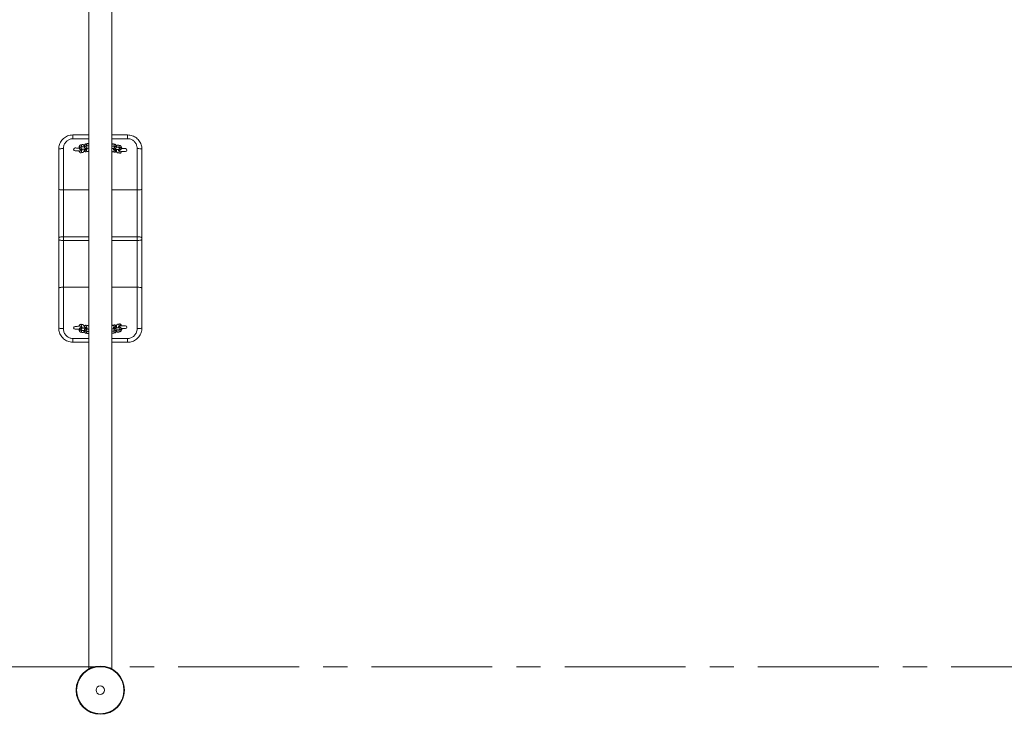
# Model space of a CAD drawing. Units: millimetres. Extents: x 5 to 415, y 5 to 292.
# Drawn here: x 208 to 311, y 146 to 219 of the extents above; entities that cross this region are included whole.
import ezdxf

# ---------------------------------------------------------------- set-up
doc = ezdxf.new("R2010")
doc.units = ezdxf.units.MM
doc.linetypes.add('CENTERX2', pattern=[20.32, 12.7, -2.54, 2.54, -2.54])
doc.layers.add('1', color=7, linetype='Continuous', lineweight=15)

msp = doc.modelspace()

# ---------------------------------------------------------------- linework, layer by layer
at = {"color": 7, "linetype": 'Continuous', "lineweight": 15}
for p, q in [((215.19515, 241.16873), (215.19515, 150.64056)), ((217.61015, 150.64257), (217.61015, 241.17102)), ((213.52765, 206.80565), (213.52765, 206.41414)), ((213.52765, 206.80565), (215.19515, 206.80565)), ((217.61015, 206.80565), (219.27765, 206.80565)), ((219.27765, 206.80565), (219.27765, 206.41414)), ((212.02765, 201.1225), (212.02765, 205.30565)), ((212.52765, 205.37299), (212.52765, 201.01771)), ((214.1787, 205.12295), (214.16562, 205.13195)), ((214.4882, 205.55272), (214.32566, 205.5213)), ((214.4688, 205.1859), (214.34274, 205.16154)), ((214.51233, 205.79171), (214.34979, 205.76029)), ((214.37121, 205.28566), (214.53375, 205.31708)), ((214.37128, 205.28568), (214.37121, 205.28566)), ((215.02015, 205.65554), (214.85761, 205.62412)), ((215.00074, 205.28872), (214.87469, 205.26435)), ((215.04427, 205.89452), (214.88174, 205.86311)), ((214.90315, 205.38848), (215.06569, 205.4199)), ((214.90322, 205.3885), (214.90315, 205.38848)), ((214.92024, 205.02872), (215.08278, 205.06014)), ((217.71726, 205.02914), (217.87902, 204.9939)), ((217.74281, 205.3884), (217.90456, 205.35317)), ((217.77539, 205.86239), (217.76108, 205.86322)), ((217.93714, 205.82716), (217.77539, 205.86239)), ((217.95564, 205.58767), (217.79388, 205.62291)), ((217.9301, 205.22841), (217.80475, 205.25571)), ((217.90456, 205.35317), (217.90429, 205.35324)), ((218.27219, 205.2731), (218.43394, 205.23787)), ((218.30477, 205.74709), (218.29046, 205.74792)), ((218.46652, 205.71185), (218.30477, 205.74709)), ((218.48502, 205.47237), (218.32326, 205.5076)), ((218.45948, 205.1131), (218.33413, 205.14041)), ((218.43394, 205.23787), (218.43368, 205.23794)), ((218.64124, 205.40193), (218.66154, 205.37908)), ((220.27765, 201.01771), (220.27765, 205.37299)), ((220.77765, 205.30565), (220.77765, 201.1225)), ((214.38829, 204.9259), (214.55083, 204.95732)), ((217.87902, 204.9939), (217.89365, 204.99306)), ((218.24664, 204.91383), (218.4084, 204.8786)), ((218.4084, 204.8786), (218.42303, 204.87775)), ((212.02765, 195.99349), (212.02765, 201.1225)), ((212.52765, 201.01771), (212.52765, 196.1033)), ((220.27765, 196.1033), (220.27765, 201.01771)), ((220.77765, 201.1225), (220.77765, 195.99349)), ((212.02765, 195.8178), (212.02765, 195.99349)), ((212.02765, 190.68874), (212.02765, 195.8178)), ((212.52765, 196.1033), (212.52765, 195.708)), ((212.52765, 195.708), (212.52765, 190.79354)), ((220.27765, 195.708), (220.27765, 196.1033)), ((220.27765, 190.79354), (220.27765, 195.708)), ((220.77765, 195.99349), (220.77765, 195.8178)), ((220.77765, 195.8178), (220.77765, 190.68874)), ((212.02765, 186.50565), (212.02765, 190.68874)), ((212.52765, 190.79354), (212.52765, 186.4383)), ((220.27765, 186.4383), (220.27765, 190.79354)), ((220.77765, 190.68874), (220.77765, 186.50565)), ((214.16562, 186.67934), (214.1783, 186.6881)), ((214.34275, 186.64975), (214.4687, 186.62541)), ((214.53375, 186.49421), (214.37121, 186.52563)), ((214.37121, 186.52563), (214.37147, 186.52556)), ((214.38829, 186.8854), (214.37365, 186.8859)), ((214.55083, 186.85398), (214.38829, 186.8854)), ((214.87469, 186.54694), (215.00064, 186.52259)), ((215.06569, 186.3914), (214.90315, 186.42281)), ((214.90315, 186.42281), (214.90343, 186.42274)), ((214.92024, 186.78258), (214.90559, 186.78308)), ((215.08278, 186.75116), (214.92024, 186.78258)), ((217.87902, 186.81739), (217.71727, 186.78216)), ((217.90456, 186.45813), (217.74281, 186.42289)), ((217.80465, 186.55556), (217.9301, 186.58289)), ((217.90449, 186.45811), (217.90456, 186.45813)), ((218.4084, 186.9327), (218.24665, 186.89746)), ((218.43394, 186.57343), (218.27219, 186.5382)), ((218.33403, 186.67087), (218.45948, 186.69819)), ((218.43387, 186.57341), (218.43394, 186.57343)), ((213.52765, 185.39715), (213.52765, 185.00565)), ((214.32566, 186.28999), (214.4882, 186.25858)), ((214.34979, 186.05101), (214.51233, 186.01959)), ((214.51233, 186.01959), (214.52665, 186.01909)), ((214.51273, 186.02184), (214.53651, 186.01766)), ((214.85761, 186.18717), (215.02015, 186.15576)), ((214.88174, 185.94819), (215.04428, 185.91677)), ((215.04428, 185.91677), (215.0586, 185.91628)), ((215.04468, 185.91903), (215.06846, 185.91484)), ((217.77539, 185.94891), (217.93714, 185.98414)), ((217.79389, 186.18839), (217.95564, 186.22362)), ((218.30477, 186.06421), (218.46652, 186.09944)), ((218.32327, 186.3037), (218.48502, 186.33893)), ((219.27765, 185.39715), (219.27765, 185.00565)), ((215.19515, 185.00565), (213.52765, 185.00565)), ((219.27765, 185.00565), (217.61015, 185.00565)), ((217.61015, 150.64028), (217.61015, 150.64257)), ((216.15265, 145.87798), (216.15265, 145.87768))]:
    msp.add_line(p, q, dxfattribs=at)
at = {"color": 8, "linetype": 'Continuous', "lineweight": 15}
for p, q in [((215.19515, 206.41414), (213.52765, 206.41414)), ((219.27765, 206.41414), (217.61015, 206.41414)), ((217.74139, 205.02664), (217.717, 205.0292)), ((217.90315, 204.99141), (217.87902, 204.9939)), ((218.27077, 204.91133), (218.24638, 204.91389)), ((218.43253, 204.8761), (218.4084, 204.8786)), ((215.19515, 201.01771), (212.52765, 201.01771)), ((220.27765, 201.01771), (217.61015, 201.01771)), ((215.19515, 196.1033), (212.52765, 196.1033)), ((215.19515, 195.708), (212.52765, 195.708)), ((220.27765, 196.1033), (217.61015, 196.1033)), ((220.27765, 195.708), (217.61015, 195.708)), ((215.19515, 190.79354), (212.52765, 190.79354)), ((220.27765, 190.79354), (217.61015, 190.79354)), ((214.36411, 186.88733), (214.38829, 186.8854)), ((214.52665, 186.85591), (214.55109, 186.85393)), ((214.89606, 186.78451), (214.92024, 186.78258)), ((215.05859, 186.75309), (215.08304, 186.75111)), ((213.52765, 185.39715), (215.19515, 185.39715)), ((217.61015, 185.39715), (219.27765, 185.39715))]:
    msp.add_line(p, q, dxfattribs=at)
at = {"color": 7, "linetype": 'Continuous', "lineweight": 15, "flags": 128}
for points in [[(212.52765, 205.37299), (212.4301, 205.3717), (212.33631, 205.36786), (212.24986, 205.36164), (212.1741, 205.35327), (212.11192, 205.34306), (212.06571, 205.33142), (212.03726, 205.31878), (212.02765, 205.30565)], [(213.75092, 205.13684), (213.75986, 205.13673), (213.78637, 205.13642), (213.82955, 205.13591), (213.88793, 205.13522), (213.95952, 205.13438), (214.04189, 205.13341), (214.13222, 205.13235), (214.20438, 205.1315)], [(214.22016, 205.43134), (214.13575, 205.43233), (214.04542, 205.43339), (213.96305, 205.43436), (213.89146, 205.4352), (213.83308, 205.43589), (213.7899, 205.4364), (213.76339, 205.43671), (213.75445, 205.43681)], [(214.70432, 205.12562), (214.72222, 205.1254), (214.75406, 205.12503)], [(218.05039, 205.08625), (218.07926, 205.08591), (218.09285, 205.08575)], [(219.05408, 205.37446), (219.04515, 205.37456), (219.01863, 205.37488), (218.97545, 205.37539), (218.91707, 205.37607), (218.84548, 205.37692), (218.76312, 205.37788), (218.67278, 205.37894), (218.58745, 205.37995)], [(218.58848, 205.07992), (218.66925, 205.07897), (218.75959, 205.0779), (218.84195, 205.07693), (218.91354, 205.07609), (218.97192, 205.07541), (219.01511, 205.0749), (219.04162, 205.07458), (219.05056, 205.07448)], [(220.77765, 205.30565), (220.76804, 205.31878), (220.73959, 205.33142), (220.69339, 205.34306), (220.6312, 205.35327), (220.55544, 205.36164), (220.46899, 205.36786), (220.3752, 205.3717), (220.27765, 205.37299)], [(212.52765, 201.01771), (212.4301, 201.01972), (212.33631, 201.02568), (212.24986, 201.03537), (212.1741, 201.0484), (212.11192, 201.06428), (212.06571, 201.0824), (212.03726, 201.10206), (212.02765, 201.1225)], [(220.77765, 201.1225), (220.76804, 201.10206), (220.73959, 201.0824), (220.69339, 201.06428), (220.6312, 201.0484), (220.55544, 201.03537), (220.46899, 201.02568), (220.3752, 201.01972), (220.27765, 201.01771)], [(212.52765, 196.1033), (212.4301, 196.10119), (212.33631, 196.09494), (212.24986, 196.08479), (212.1741, 196.07114), (212.11192, 196.0545), (212.06571, 196.03551), (212.03726, 196.01491), (212.02765, 195.99349)], [(212.52765, 195.708), (212.4301, 195.71011), (212.33631, 195.71635), (212.24986, 195.7265), (212.1741, 195.74016), (212.11192, 195.7568), (212.06571, 195.77578), (212.03726, 195.79638), (212.02765, 195.8178)], [(220.77765, 195.99349), (220.76804, 196.01491), (220.73959, 196.03551), (220.69339, 196.0545), (220.6312, 196.07114), (220.55544, 196.08479), (220.46899, 196.09494), (220.3752, 196.10119), (220.27765, 196.1033)], [(220.77765, 195.8178), (220.76804, 195.79638), (220.73959, 195.77578), (220.69339, 195.7568), (220.6312, 195.74016), (220.55544, 195.7265), (220.46899, 195.71635), (220.3752, 195.71011), (220.27765, 195.708)], [(212.52765, 190.79354), (212.4301, 190.79152), (212.33631, 190.78556), (212.24986, 190.77587), (212.1741, 190.76284), (212.11192, 190.74696), (212.06571, 190.72884), (212.03726, 190.70918), (212.02765, 190.68874)], [(220.77765, 190.68874), (220.76804, 190.70918), (220.73959, 190.72884), (220.69339, 190.74696), (220.6312, 190.76284), (220.55544, 190.77587), (220.46899, 190.78556), (220.3752, 190.79152), (220.27765, 190.79354)], [(212.52765, 186.4383), (212.4301, 186.4396), (212.33631, 186.44343), (212.24986, 186.44965), (212.1741, 186.45803), (212.11192, 186.46823), (212.06571, 186.47988), (212.03726, 186.49251), (212.02765, 186.50565)], [(214.20438, 186.6798), (214.13222, 186.67895), (214.04189, 186.67789), (213.95952, 186.67691), (213.88793, 186.67607), (213.82955, 186.67538), (213.78637, 186.67488), (213.75986, 186.67457), (213.75092, 186.67446)], [(213.75445, 186.37448), (213.76339, 186.37459), (213.7899, 186.3749), (213.83308, 186.37541), (213.89146, 186.37609), (213.96305, 186.37694), (214.04542, 186.3779), (214.13575, 186.37897), (214.22109, 186.37997)], [(214.75109, 186.68623), (214.72222, 186.68589), (214.70862, 186.68573)], [(218.09715, 186.7256), (218.07926, 186.72539), (218.04741, 186.72501)], [(219.05056, 186.73681), (219.04162, 186.73671), (219.01511, 186.7364), (218.97192, 186.73589), (218.91354, 186.7352), (218.84195, 186.73436), (218.75959, 186.73339), (218.66925, 186.73233), (218.58798, 186.73137)], [(218.58837, 186.43135), (218.67278, 186.43235), (218.76312, 186.43341), (218.84548, 186.43438), (218.91707, 186.43522), (218.97545, 186.43591), (219.01863, 186.43642), (219.04515, 186.43673), (219.05408, 186.43684)], [(218.66154, 186.43222), (218.65288, 186.42141), (218.63993, 186.40815)], [(220.77765, 186.50565), (220.76804, 186.49251), (220.73959, 186.47988), (220.69339, 186.46823), (220.6312, 186.45803), (220.55544, 186.44965), (220.46899, 186.44343), (220.3752, 186.4396), (220.27765, 186.4383)]]:
    msp.add_lwpolyline(points, dxfattribs=at)
at = {"color": 7, "linetype": 'Continuous', "lineweight": 15}
for radius in [2.54, 2.48651, 0.44025]:
    msp.add_circle((216.40265, 148.40565), radius, dxfattribs=at)
for centre, radius, start, end in [((213.75269, 205.28682), 0.15, 89.3259165, 269.3259165), ((218.52765, 205.28065), 0.18617, 31.81433, 53.4759935), ((219.05232, 205.22447), 0.15, 269.3259165, 89.3259165), ((213.75269, 186.52447), 0.15, 90.6740835, 270.6740835), ((218.52765, 186.53065), 0.18618, 306.3204874, 328.18567), ((219.05232, 186.58682), 0.15, 270.6740835, 90.6740835)]:
    msp.add_arc(centre, radius, start, end, dxfattribs=at)
at = {"color": 8, "linetype": 'Continuous', "lineweight": 15}
for centre, radius, start, end in [((214.35221, 205.40263), 0.1185, 177.8478974, 279.2225177), ((214.34926, 205.40827), 0.11547, 101.7955069, 180.593264), ((214.36941, 205.04447), 0.12006, 102.832913, 279.0465248), ((214.37782, 205.64289), 0.1207, 103.4267114, 256.0332506), ((214.51478, 205.43406), 0.11852, 177.8536236, 278.869453), ((214.51181, 205.43969), 0.11547, 101.8119836, 180.5929336), ((214.53308, 205.07667), 0.12067, 122.9617144, 278.5320053), ((214.88416, 205.50545), 0.1185, 177.8478993, 279.2225157), ((214.88121, 205.51109), 0.11547, 101.7954311, 180.5932831), ((214.90136, 205.14729), 0.12006, 102.832917, 279.0465209), ((214.90976, 205.74571), 0.1207, 103.4267114, 256.0332506), ((215.04673, 205.53687), 0.11852, 177.8535553, 278.8695213), ((215.04376, 205.5425), 0.11548, 101.8139734, 180.5909438), ((215.06502, 205.17949), 0.12067, 122.9617115, 278.5319659), ((217.73682, 205.14798), 0.12143, 272.1599222, 50.4424411), ((217.89966, 205.11184), 0.12048, 271.66079, 75.3656466), ((217.9263, 205.46966), 0.1185, 259.4298081, 0.8006878), ((217.90636, 205.71045), 0.1207, 282.6197111, 75.2240055), ((217.92938, 205.47523), 0.11547, 358.0580917, 76.8547771), ((218.2662, 205.03268), 0.12143, 272.1599905, 50.4423728), ((218.42904, 204.99653), 0.12048, 271.6607991, 75.365593), ((218.45568, 205.35435), 0.1185, 259.4297419, 0.8007916), ((218.43574, 205.59514), 0.1207, 282.6197385, 75.2239326), ((218.45876, 205.35992), 0.11547, 358.0580917, 76.8547771), ((214.35221, 186.40867), 0.11849, 80.7755334, 182.152733), ((214.34927, 186.40302), 0.11547, 179.4070089, 258.2042202), ((214.37044, 186.76701), 0.12048, 93.0098095, 256.7131316), ((214.53408, 186.73471), 0.12143, 93.5081531, 231.7907997), ((214.88417, 186.30584), 0.1185, 80.7792541, 182.1489737), ((214.90238, 186.6642), 0.12048, 93.0086538, 256.7141591), ((215.06603, 186.63189), 0.12143, 93.5081139, 231.7908838), ((217.73782, 186.66325), 0.12067, 304.3087356, 99.881195), ((217.76452, 186.3064), 0.11852, 359.2005508, 100.2207916), ((217.90068, 186.69929), 0.12007, 284.1819171, 100.3934348), ((217.9263, 186.34164), 0.1185, 359.1979403, 100.5701394), ((218.2672, 186.77855), 0.12067, 304.3089545, 99.8810179), ((218.2939, 186.4217), 0.11852, 359.2043737, 100.2169687), ((218.29701, 186.41614), 0.11547, 283.1591709, 1.9430157), ((218.43006, 186.8146), 0.12007, 284.1818601, 100.3934483), ((218.45568, 186.45694), 0.1185, 359.1985156, 100.5695266), ((218.45877, 186.45137), 0.11546, 283.1417912, 1.9440386), ((214.37782, 186.16841), 0.1207, 103.9684673, 256.5715638), ((214.88122, 186.3002), 0.11547, 179.4062409, 258.2034714), ((214.90977, 186.06559), 0.1207, 103.9684437, 256.5715874), ((217.76763, 186.30083), 0.11547, 283.1592894, 1.9428972), ((217.90636, 186.10085), 0.1207, 284.7766353, 77.3796481), ((217.92939, 186.33606), 0.11546, 283.1416966, 1.9440177), ((218.43574, 186.21615), 0.1207, 284.7759887, 77.3803402)]:
    msp.add_arc(centre, radius, start, end, dxfattribs=at)
at = {"color": 7, "linetype": 'Continuous', "lineweight": 15}
for points, knots in [([(212.02765, 205.30565), (212.03175, 205.38968), (212.04006, 205.5602), (212.10681, 205.80724), (212.21229, 206.04187), (212.35565, 206.25344), (212.53468, 206.43967), (212.74086, 206.59146), (212.97155, 206.70599), (213.23428, 206.78827), (213.4242, 206.79952), (213.52765, 206.80565)], [0, 0, 0, 0, 0.107110535, 0.217367345, 0.324410131, 0.434584695, 0.542023535, 0.652663185, 0.759150801, 0.868814323, 1, 1, 1, 1]), ([(213.52765, 206.41414), (213.45862, 206.4099), (213.33232, 206.40213), (213.15713, 206.34481), (213.00356, 206.26589), (212.86575, 206.15991), (212.74664, 206.03141), (212.65098, 205.88407), (212.58073, 205.72226), (212.5362, 205.55035), (212.5305, 205.43211), (212.52765, 205.37299)], [0, 0, 0, 0, 0.128050539, 0.234293441, 0.340563294, 0.449384229, 0.558236908, 0.668219155, 0.778220649, 0.889110337, 1, 1, 1, 1]), ([(219.27765, 206.80565), (219.35944, 206.80177), (219.52537, 206.7939), (219.76606, 206.73068), (219.995, 206.6309), (220.20266, 206.49516), (220.38716, 206.32538), (220.54091, 206.12742), (220.66141, 205.90325), (220.73377, 205.6859), (220.77146, 205.48426), (220.77558, 205.36546), (220.77765, 205.30565)], [0, 0, 0, 0, 0.1037910904, 0.2105513158, 0.3140676787, 0.4204839578, 0.5250233904, 0.6324937658, 0.7389760547, 0.848535811, 0.9237385367, 1, 1, 1, 1]), ([(220.27765, 205.37299), (220.27234, 205.45542), (220.26326, 205.59646), (220.20008, 205.7864), (220.12134, 205.9413), (220.01826, 206.07941), (219.89643, 206.19705), (219.75717, 206.29189), (219.60546, 206.36143), (219.44388, 206.4056), (219.33306, 206.41129), (219.27765, 206.41414)], [0, 0, 0, 0, 0.154404233, 0.264188881, 0.373959423, 0.48035216, 0.586720726, 0.690460252, 0.79417253, 0.897092667, 1, 1, 1, 1]), ([(214.12909, 205.13238), (214.14044, 205.1199), (214.1571, 205.10158), (214.18024, 205.09362), (214.18762, 205.09108)], [0, 0, 0, 0, 0.681201944, 1, 1, 1, 1]), ([(214.17044, 205.46075), (214.16063, 205.45642), (214.14549, 205.44975), (214.13549, 205.4369), (214.13198, 205.43237)], [0, 0, 0, 0, 0.647916558, 1, 1, 1, 1]), ([(214.34979, 205.76029), (214.3348, 205.7559), (214.306, 205.74746), (214.27147, 205.72132), (214.24333, 205.68929), (214.21859, 205.64689), (214.19668, 205.59134), (214.1795, 205.52218), (214.16961, 205.46704), (214.1672, 205.43631), (214.16686, 205.43196)], [0, 0, 0, 0, 0.113229574, 0.217676709, 0.329902763, 0.462320091, 0.629210347, 0.806487062, 0.972590623, 1, 1, 1, 1]), ([(214.17768, 205.13247), (214.18145, 205.11511), (214.19049, 205.07338), (214.21079, 205.02437), (214.23883, 204.98138), (214.27171, 204.9502), (214.31205, 204.9291), (214.35298, 204.92129), (214.37817, 204.92458), (214.38829, 204.9259)], [0, 0, 0, 0, 0.153977092, 0.36998014, 0.520998051, 0.655303848, 0.784871179, 0.913638992, 1, 1, 1, 1]), ([(214.32566, 205.5213), (214.31823, 205.51976), (214.30491, 205.51698), (214.27824, 205.50605), (214.25221, 205.48748), (214.22973, 205.45994), (214.21521, 205.42285), (214.21381, 205.38156), (214.22543, 205.34453), (214.24473, 205.31653), (214.26643, 205.29758), (214.28753, 205.28586), (214.30661, 205.27884), (214.3261, 205.27402), (214.35207, 205.2697), (214.39083, 205.26552), (214.43805, 205.26194), (214.4737, 205.2603), (214.48884, 205.2596)], [0, 0, 0, 0, 0.0645689901, 0.1157319661, 0.1628946073, 0.2177172481, 0.27878887, 0.3424983274, 0.4032036576, 0.453688322, 0.4982991361, 0.5392640609, 0.5785965018, 0.6298331088, 0.7085963708, 0.8184085249, 0.9228790439, 1, 1, 1, 1]), ([(214.49524, 205.30964), (214.49518, 205.30873), (214.49365, 205.28802), (214.48726, 205.25174), (214.47722, 205.20848), (214.46786, 205.18151), (214.46101, 205.1689), (214.46168, 205.16982), (214.46188, 205.17011)], [0, 0, 0, 0, 0.011994368, 0.273186483, 0.52648544, 0.735104963, 0.918814124, 1, 1, 1, 1]), ([(214.47425, 205.58388), (214.47413, 205.58403), (214.47287, 205.58568), (214.47734, 205.57791), (214.4816, 205.56662), (214.48426, 205.55447), (214.48478, 205.55206)], [0, 0, 0, 0, 0.038104019, 0.433141142, 0.88775294, 1, 1, 1, 1]), ([(214.76586, 205.5651), (214.74928, 205.56517), (214.70919, 205.56535), (214.64939, 205.56441), (214.58976, 205.56247), (214.5388, 205.55934), (214.50842, 205.55633), (214.49192, 205.55339), (214.4882, 205.55272)], [0, 0, 0, 0, 0.137598549, 0.332733098, 0.529192612, 0.729025259, 0.938812011, 1, 1, 1, 1]), ([(214.7129, 205.62692), (214.71219, 205.62998), (214.70589, 205.65699), (214.68963, 205.69298), (214.66182, 205.73628), (214.6289, 205.7674), (214.58857, 205.78851), (214.54764, 205.79632), (214.52244, 205.79303), (214.51233, 205.79171)], [0, 0, 0, 0, 0.031562683, 0.278830748, 0.451688984, 0.605427938, 0.75375194, 0.901143128, 1, 1, 1, 1]), ([(214.53375, 205.31708), (214.53505, 205.31731), (214.53805, 205.31783), (214.55653, 205.31987), (214.5877, 205.32198), (214.63356, 205.32389), (214.69068, 205.32511), (214.75513, 205.32542), (214.82242, 205.32473), (214.88867, 205.32309), (214.94865, 205.32059), (214.99208, 205.31807), (215.00944, 205.31644), (215.01436, 205.31597)], [0, 0, 0, 0, 0.054942716, 0.126345536, 0.215189872, 0.314871168, 0.419787247, 0.526931634, 0.634969279, 0.743226361, 0.851082388, 0.957818526, 1, 1, 1, 1]), ([(214.55083, 204.95732), (214.56581, 204.9617), (214.59462, 204.97014), (214.62915, 204.99629), (214.65729, 205.0283), (214.68199, 205.07079), (214.70361, 205.12456), (214.71432, 205.17058), (214.71966, 205.19351)], [0, 0, 0, 0, 0.1424217206, 0.2738081087, 0.4149719847, 0.5815335153, 0.7914569209, 1, 1, 1, 1]), ([(214.69634, 205.32497), (214.69642, 205.32345), (214.69785, 205.29664), (214.70571, 205.24807), (214.72109, 205.18095), (214.74266, 205.12708), (214.7708, 205.08421), (214.80365, 205.05301), (214.844, 205.03192), (214.88492, 205.0241), (214.91012, 205.0274), (214.92024, 205.02872)], [0, 0, 0, 0, 0.0092402923, 0.162270202, 0.3213533328, 0.4946371477, 0.6157620275, 0.7235032815, 0.8274364201, 0.9307240163, 1, 1, 1, 1]), ([(214.88174, 205.86311), (214.86675, 205.85872), (214.83794, 205.85028), (214.80341, 205.82414), (214.77529, 205.79211), (214.75049, 205.74974), (214.72882, 205.694), (214.71206, 205.63077), (214.7054, 205.58441), (214.70262, 205.56499)], [0, 0, 0, 0, 0.121199347, 0.232990218, 0.353123977, 0.494852834, 0.673498028, 0.863252535, 1, 1, 1, 1]), ([(214.85761, 205.62412), (214.85018, 205.62257), (214.83686, 205.6198), (214.81019, 205.60887), (214.78416, 205.5903), (214.76168, 205.56275), (214.74716, 205.52567), (214.74575, 205.48437), (214.75738, 205.44735), (214.77668, 205.41935), (214.79837, 205.40039), (214.81947, 205.38868), (214.83855, 205.38166), (214.85805, 205.37683), (214.88401, 205.37252), (214.92279, 205.36834), (214.96974, 205.36478), (215.0051, 205.36315), (215.01996, 205.36246)], [0, 0, 0, 0, 0.064670276, 0.115901809, 0.163136759, 0.218036865, 0.279198881, 0.342999546, 0.403794689, 0.454352749, 0.499028419, 0.540052899, 0.579442522, 0.630746087, 0.709631627, 0.819603428, 0.924225828, 1, 1, 1, 1]), ([(214.9456, 205.27806), (214.94437, 205.28301), (214.94144, 205.29474), (214.9395, 205.31129), (214.93838, 205.32087)], [0, 0, 0, 0, 0.421500535, 1, 1, 1, 1]), ([(215.02719, 205.41246), (215.02712, 205.41155), (215.02559, 205.39085), (215.01921, 205.35456), (215.00916, 205.3113), (214.99981, 205.28432), (214.99295, 205.27172), (214.99362, 205.27264), (214.99383, 205.27293)], [0, 0, 0, 0, 0.011998453, 0.273188542, 0.526485658, 0.735082468, 0.918814741, 1, 1, 1, 1]), ([(215.00619, 205.6867), (215.00608, 205.68685), (215.00482, 205.6885), (215.00929, 205.68072), (215.01354, 205.66944), (215.0162, 205.65728), (215.01673, 205.65488)], [0, 0, 0, 0, 0.0381038633, 0.4331411103, 0.8877530501, 1, 1, 1, 1]), ([(215.19515, 205.66726), (215.19096, 205.6672), (215.16452, 205.66685), (215.12207, 205.66523), (215.07064, 205.66218), (215.04037, 205.65914), (215.02387, 205.6562), (215.02015, 205.65554)], [0, 0, 0, 0, 0.052526855, 0.3314844594, 0.6152155041, 0.9130974641, 1, 1, 1, 1]), ([(215.19515, 205.83342), (215.19378, 205.83551), (215.18485, 205.84911), (215.1604, 205.87001), (215.12064, 205.89138), (215.07957, 205.89913), (215.05438, 205.89584), (215.04427, 205.89452)], [0, 0, 0, 0, 0.048359473, 0.315199297, 0.572607919, 0.828413836, 1, 1, 1, 1]), ([(215.06569, 205.4199), (215.067, 205.42013), (215.07, 205.42065), (215.08844, 205.42269), (215.11984, 205.42476), (215.15682, 205.42646), (215.18523, 205.42699), (215.19515, 205.42717)], [0, 0, 0, 0, 0.149144457, 0.342994706, 0.58414407, 0.854752166, 1, 1, 1, 1]), ([(215.08278, 205.06014), (215.09778, 205.06451), (215.12663, 205.07291), (215.16087, 205.09926), (215.18299, 205.12278), (215.1924, 205.13935), (215.19515, 205.1442)], [0, 0, 0, 0, 0.30085393, 0.578413633, 0.876609403, 1, 1, 1, 1]), ([(217.76108, 205.86322), (217.75062, 205.8644), (217.72461, 205.86734), (217.6847, 205.85531), (217.64807, 205.83262), (217.62377, 205.80894), (217.61358, 205.79241), (217.61015, 205.78686)], [0, 0, 0, 0, 0.166010076, 0.412820133, 0.643506496, 0.880177184, 1, 1, 1, 1]), ([(217.79388, 205.62291), (217.78737, 205.62416), (217.7686, 205.62779), (217.73429, 205.63163), (217.68179, 205.63568), (217.63948, 205.63815), (217.61322, 205.63903), (217.61015, 205.63914)], [0, 0, 0, 0, 0.147586727, 0.425098487, 0.687575469, 0.963418652, 1, 1, 1, 1]), ([(217.61015, 205.39887), (217.62305, 205.39831), (217.6555, 205.39691), (217.69535, 205.39405), (217.72579, 205.39109), (217.74033, 205.38892), (217.7422, 205.38853), (217.74281, 205.3884)], [0, 0, 0, 0, 0.186975788, 0.470489931, 0.713850585, 0.906346688, 1, 1, 1, 1]), ([(217.61015, 205.11121), (217.61318, 205.10572), (217.62304, 205.0878), (217.64757, 205.06295), (217.68131, 205.03952), (217.70653, 205.03224), (217.71726, 205.02914)], [0, 0, 0, 0, 0.144805974, 0.472369486, 0.775511829, 1, 1, 1, 1]), ([(217.79723, 205.62218), (217.79938, 205.62949), (217.8039, 205.64489), (217.80928, 205.65519), (217.80915, 205.65369), (217.79739, 205.64186), (217.77774, 205.62942), (217.76241, 205.62866), (217.75804, 205.62844)], [0, 0, 0, 0, 0.173257886, 0.365019132, 0.540663706, 0.717544475, 0.919358722, 1, 1, 1, 1]), ([(217.81159, 205.23908), (217.81177, 205.23885), (217.81301, 205.23732), (217.80806, 205.2452), (217.80101, 205.26459), (217.79209, 205.29857), (217.78496, 205.33817), (217.78249, 205.3679), (217.78148, 205.37998)], [0, 0, 0, 0, 0.028563893, 0.192997942, 0.382310572, 0.598183676, 0.83669886, 1, 1, 1, 1]), ([(217.78732, 205.32984), (217.80557, 205.33031), (217.8448, 205.33132), (217.89456, 205.33416), (217.93081, 205.3376), (217.95608, 205.34174), (217.97709, 205.34705), (218.00163, 205.35753), (218.02711, 205.37603), (218.04946, 205.40411), (218.06352, 205.44149), (218.06435, 205.48274), (218.05232, 205.51943), (218.03286, 205.54704), (218.01113, 205.56569), (217.99011, 205.57716), (217.9714, 205.58397), (217.96128, 205.58635), (217.95564, 205.58767)], [0, 0, 0, 0, 0.0948410027, 0.2038470124, 0.3173345756, 0.3859513369, 0.4395115491, 0.4866777201, 0.534910719, 0.5899821529, 0.6512988613, 0.71508512, 0.7753457953, 0.8255967043, 0.8700641761, 0.9109860902, 0.9504517465, 1, 1, 1, 1]), ([(217.79167, 205.28333), (217.79859, 205.28377), (217.8182, 205.28503), (217.86282, 205.28651), (217.92209, 205.28749), (217.98792, 205.28751), (218.05529, 205.28654), (218.12022, 205.28465), (218.17858, 205.28194), (218.22489, 205.27876), (218.25513, 205.27579), (218.26972, 205.27361), (218.27158, 205.27322), (218.27219, 205.2731)], [0, 0, 0, 0, 0.055599901, 0.157353756, 0.263228635, 0.370833929, 0.479099195, 0.587415998, 0.695143718, 0.80145176, 0.89270329, 0.964883162, 1, 1, 1, 1]), ([(217.86805, 205.28644), (217.86791, 205.28519), (217.86578, 205.26642), (217.86188, 205.24917), (217.85858, 205.23862), (217.85848, 205.23829)], [0, 0, 0, 0, 0.064691529, 0.970578899, 1, 1, 1, 1]), ([(217.89365, 204.99306), (217.904, 204.99189), (217.92992, 204.98897), (217.96964, 205.00102), (218.00655, 205.02356), (218.03586, 205.05376), (218.06034, 205.092), (218.0819, 205.14251), (218.09854, 205.20737), (218.10793, 205.25764), (218.10992, 205.28449), (218.10995, 205.28478)], [0, 0, 0, 0, 0.072875395, 0.182346369, 0.284648064, 0.389629903, 0.508228337, 0.655157222, 0.831909518, 0.998158358, 1, 1, 1, 1]), ([(218.10933, 205.52487), (218.10685, 205.545), (218.1013, 205.59023), (218.08613, 205.6541), (218.06518, 205.71252), (218.03888, 205.75873), (218.00713, 205.79353), (217.97304, 205.81674), (217.94786, 205.82405), (217.93714, 205.82716)], [0, 0, 0, 0, 0.141707951, 0.31837761, 0.50609808, 0.669894695, 0.796333794, 0.91334062, 1, 1, 1, 1]), ([(218.32326, 205.5076), (218.31675, 205.50886), (218.29799, 205.51248), (218.26357, 205.51631), (218.21152, 205.52044), (218.15039, 205.5236), (218.09326, 205.52571), (218.05752, 205.5263), (218.04555, 205.5265)], [0, 0, 0, 0, 0.107918864, 0.310842098, 0.502771218, 0.704474418, 0.901115528, 1, 1, 1, 1]), ([(218.08323, 205.15428), (218.08784, 205.13218), (218.09754, 205.0857), (218.11869, 205.02859), (218.14489, 204.98224), (218.17667, 204.94747), (218.21074, 204.92425), (218.23593, 204.91694), (218.24664, 204.91383)], [0, 0, 0, 0, 0.199836874, 0.420193495, 0.612477103, 0.760906349, 0.898269484, 1, 1, 1, 1]), ([(218.29046, 205.74792), (218.27999, 205.7491), (218.25398, 205.75204), (218.21415, 205.73998), (218.17724, 205.71742), (218.14787, 205.6873), (218.12368, 205.64866), (218.10804, 205.61565), (218.10177, 205.59142), (218.10055, 205.58671)], [0, 0, 0, 0, 0.106491137, 0.264836475, 0.412811357, 0.564663643, 0.736222194, 0.948748886, 1, 1, 1, 1]), ([(218.32661, 205.50687), (218.32876, 205.51418), (218.33328, 205.52958), (218.33866, 205.53989), (218.33853, 205.53839), (218.32677, 205.52655), (218.30712, 205.51411), (218.29179, 205.51336), (218.28742, 205.51314)], [0, 0, 0, 0, 0.173280641, 0.365041934, 0.540658415, 0.717546275, 0.919360572, 1, 1, 1, 1]), ([(218.31073, 205.21435), (218.33106, 205.21487), (218.3724, 205.21593), (218.42397, 205.21886), (218.46019, 205.2223), (218.48546, 205.22644), (218.50647, 205.23175), (218.53101, 205.24222), (218.55649, 205.26073), (218.57884, 205.28881), (218.59291, 205.32618), (218.59373, 205.36743), (218.5817, 205.40413), (218.56224, 205.43174), (218.54051, 205.45038), (218.51949, 205.46186), (218.50079, 205.46867), (218.49066, 205.47104), (218.48502, 205.47237)], [0, 0, 0, 0, 0.104389609, 0.212246603, 0.324537832, 0.392431314, 0.445419873, 0.492094297, 0.539818879, 0.59430998, 0.654978689, 0.718093985, 0.777719376, 0.827440753, 0.871439303, 0.911925363, 0.950981411, 1, 1, 1, 1]), ([(218.34097, 205.12378), (218.34115, 205.12355), (218.34239, 205.12202), (218.33744, 205.1299), (218.33039, 205.14928), (218.32147, 205.18327), (218.31434, 205.22287), (218.31187, 205.2526), (218.31086, 205.26468)], [0, 0, 0, 0, 0.0285634174, 0.1929947275, 0.3823042713, 0.5981550349, 0.8367015801, 1, 1, 1, 1]), ([(218.42303, 204.87775), (218.43338, 204.87659), (218.45929, 204.87367), (218.49902, 204.88572), (218.53593, 204.90826), (218.56526, 204.93844), (218.58966, 204.97679), (218.60979, 205.02265), (218.61921, 205.06147), (218.62382, 205.08046)], [0, 0, 0, 0, 0.091578525, 0.229125031, 0.35767922, 0.489583583, 0.638606754, 0.823228391, 1, 1, 1, 1]), ([(218.64158, 205.37931), (218.64124, 205.3852), (218.63942, 205.41661), (218.63096, 205.47061), (218.61569, 205.53895), (218.59452, 205.59718), (218.56827, 205.64343), (218.5365, 205.67823), (218.50242, 205.70144), (218.47724, 205.70874), (218.46652, 205.71185)], [0, 0, 0, 0, 0.037034438, 0.197760944, 0.362889464, 0.538344149, 0.691454601, 0.809638306, 0.919005583, 1, 1, 1, 1]), ([(218.71363, 205.37847), (218.71133, 205.3843), (218.70027, 205.41242), (218.6708, 205.4436), (218.64025, 205.45842), (218.63136, 205.46273)], [0, 0, 0, 0, 0.156513132, 0.754488539, 1, 1, 1, 1]), ([(213.52765, 185.00565), (213.42419, 185.01174), (213.23551, 185.02285), (212.97286, 185.1051), (212.74292, 185.21841), (212.53586, 185.371), (212.3571, 185.55584), (212.21316, 185.76848), (212.1075, 186.00169), (212.04054, 186.2499), (212.03195, 186.4204), (212.02765, 186.50565)], [0, 0, 0, 0, 0.131190694, 0.239263231, 0.347340404, 0.456376402, 0.56541757, 0.674024626, 0.782632722, 0.891316416, 1, 1, 1, 1]), ([(212.52765, 186.4383), (212.5305, 186.37918), (212.5362, 186.26094), (212.58074, 186.08904), (212.65098, 185.92723), (212.74664, 185.77988), (212.86575, 185.65139), (213.00356, 185.5454), (213.15713, 185.46648), (213.33232, 185.40916), (213.45862, 185.40139), (213.52765, 185.39715)], [0, 0, 0, 0, 0.110891179, 0.221779402, 0.331780501, 0.441762444, 0.550616475, 0.659438679, 0.765708442, 0.871950389, 1, 1, 1, 1]), ([(214.12909, 186.67891), (214.14045, 186.69138), (214.15719, 186.70978), (214.18044, 186.71776), (214.18793, 186.72033)], [0, 0, 0, 0, 0.6781229639, 1, 1, 1, 1]), ([(214.1703, 186.35063), (214.16054, 186.35494), (214.14545, 186.36159), (214.13549, 186.3744), (214.13198, 186.37892)], [0, 0, 0, 0, 0.646721808, 1, 1, 1, 1]), ([(214.16696, 186.37933), (214.16744, 186.37346), (214.16999, 186.3421), (214.17972, 186.28832), (214.1966, 186.22035), (214.21913, 186.16264), (214.24646, 186.11701), (214.27904, 186.08298), (214.31365, 186.06057), (214.339, 186.05386), (214.34979, 186.05101)], [0, 0, 0, 0, 0.037037371, 0.197754663, 0.362886183, 0.53834077, 0.691452927, 0.809635706, 0.919005656, 1, 1, 1, 1]), ([(214.37365, 186.8859), (214.36327, 186.88682), (214.3373, 186.88913), (214.29786, 186.87615), (214.2615, 186.85275), (214.23288, 186.82188), (214.20939, 186.78297), (214.19035, 186.73665), (214.18184, 186.69762), (214.17768, 186.67852)], [0, 0, 0, 0, 0.091578998, 0.229125675, 0.357680857, 0.489585719, 0.638614909, 0.823235334, 1, 1, 1, 1]), ([(214.48655, 186.55164), (214.46878, 186.55076), (214.43005, 186.54885), (214.38077, 186.54486), (214.3446, 186.54058), (214.31944, 186.53585), (214.29856, 186.53004), (214.27428, 186.51899), (214.24923, 186.4999), (214.22755, 186.47129), (214.21437, 186.4336), (214.21451, 186.39234), (214.22741, 186.35594), (214.2475, 186.32879), (214.26967, 186.31066), (214.29096, 186.29968), (214.30981, 186.29332), (214.31999, 186.29118), (214.32566, 186.28999)], [0, 0, 0, 0, 0.092720635, 0.201982913, 0.315737195, 0.384514934, 0.438194657, 0.48547758, 0.533818938, 0.589021812, 0.650484613, 0.714423444, 0.774820124, 0.825192685, 0.869765186, 0.910778496, 0.950343006, 1, 1, 1, 1]), ([(214.46147, 186.64187), (214.46128, 186.64209), (214.46001, 186.6436), (214.46514, 186.63584), (214.47264, 186.61663), (214.48237, 186.58285), (214.49043, 186.54343), (214.4936, 186.51378), (214.49488, 186.50172)], [0, 0, 0, 0, 0.028563463, 0.192995051, 0.382305363, 0.598165041, 0.836700803, 1, 1, 1, 1]), ([(215.01438, 186.49529), (215.00746, 186.49468), (214.98789, 186.49296), (214.94332, 186.49044), (214.88408, 186.48806), (214.81828, 186.48649), (214.7509, 186.48587), (214.68595, 186.48624), (214.62754, 186.48758), (214.58116, 186.48967), (214.55086, 186.49192), (214.53623, 186.49375), (214.53436, 186.4941), (214.53375, 186.49421)], [0, 0, 0, 0, 0.055600132, 0.157353806, 0.263228627, 0.370834127, 0.479098884, 0.587416236, 0.695143551, 0.801452018, 0.892703414, 0.964883114, 1, 1, 1, 1]), ([(214.71985, 186.61744), (214.71472, 186.63943), (214.70394, 186.68567), (214.68144, 186.74226), (214.65417, 186.78799), (214.62158, 186.822), (214.58697, 186.84441), (214.56162, 186.85112), (214.55083, 186.85398)], [0, 0, 0, 0, 0.1998422037, 0.420197904, 0.6124832621, 0.7609106469, 0.8982698793, 1, 1, 1, 1]), ([(214.90559, 186.78308), (214.89521, 186.78401), (214.86924, 186.78632), (214.82981, 186.77333), (214.79344, 186.74993), (214.76485, 186.71905), (214.74127, 186.68024), (214.72091, 186.62924), (214.7058, 186.564), (214.69759, 186.51354), (214.69623, 186.48665), (214.69622, 186.48635)], [0, 0, 0, 0, 0.072875787, 0.182347076, 0.284649317, 0.389631782, 0.508231038, 0.655158882, 0.831915441, 0.998155044, 1, 1, 1, 1]), ([(215.01981, 186.4489), (215.00158, 186.448), (214.96239, 186.44606), (214.9127, 186.44204), (214.87654, 186.43776), (214.85139, 186.43303), (214.83051, 186.42722), (214.80622, 186.41617), (214.78118, 186.39708), (214.75949, 186.36847), (214.74631, 186.33078), (214.74646, 186.28952), (214.75935, 186.25312), (214.77945, 186.22597), (214.80162, 186.20785), (214.8229, 186.19687), (214.84176, 186.1905), (214.85194, 186.18836), (214.85761, 186.18717)], [0, 0, 0, 0, 0.0948407792, 0.20384662, 0.3173337607, 0.3859501504, 0.4395102453, 0.4866767135, 0.5349071703, 0.589980483, 0.6513006226, 0.7150879756, 0.7753429049, 0.8255972422, 0.8700651316, 0.9109869422, 0.9504523182, 1, 1, 1, 1]), ([(214.93809, 186.49038), (214.9382, 186.49164), (214.93988, 186.51045), (214.94337, 186.52779), (214.94643, 186.53841), (214.94652, 186.53874)], [0, 0, 0, 0, 0.064728022, 0.97058907, 1, 1, 1, 1]), ([(214.99342, 186.53905), (214.99323, 186.53928), (214.99196, 186.54078), (214.99709, 186.53302), (215.00459, 186.51381), (215.01431, 186.48004), (215.02237, 186.44062), (215.02554, 186.41096), (215.02683, 186.39891)], [0, 0, 0, 0, 0.028563279, 0.192993807, 0.38230297, 0.598179926, 0.836689624, 1, 1, 1, 1]), ([(215.19515, 186.38413), (215.18343, 186.38436), (215.15216, 186.38498), (215.11329, 186.38687), (215.08277, 186.3891), (215.06818, 186.39094), (215.06631, 186.39128), (215.06569, 186.3914)], [0, 0, 0, 0, 0.173011748, 0.461395923, 0.70893509, 0.904737976, 1, 1, 1, 1]), ([(215.19515, 186.66622), (215.19097, 186.6735), (215.17973, 186.69308), (215.15331, 186.71904), (215.11895, 186.74162), (215.09357, 186.74831), (215.08278, 186.75116)], [0, 0, 0, 0, 0.184746443, 0.497012837, 0.785993689, 1, 1, 1, 1]), ([(217.71727, 186.78216), (217.70236, 186.77744), (217.6737, 186.76836), (217.64018, 186.74117), (217.61986, 186.71895), (217.61177, 186.70416), (217.61015, 186.70119)], [0, 0, 0, 0, 0.316216099, 0.607941791, 0.921365978, 1, 1, 1, 1]), ([(217.74281, 186.42289), (217.74151, 186.42263), (217.73852, 186.42204), (217.72013, 186.41957), (217.68881, 186.41675), (217.65083, 186.41413), (217.62124, 186.41289), (217.61015, 186.41243)], [0, 0, 0, 0, 0.146654477, 0.337267116, 0.574391317, 0.840481132, 1, 1, 1, 1]), ([(217.78112, 186.43124), (217.78117, 186.43215), (217.78221, 186.45288), (217.78774, 186.48931), (217.79677, 186.53279), (217.80548, 186.55999), (217.81204, 186.57274), (217.81139, 186.57181), (217.8112, 186.57152)], [0, 0, 0, 0, 0.011993856, 0.273186295, 0.526483443, 0.735083777, 0.918814324, 1, 1, 1, 1]), ([(217.95564, 186.22362), (217.96303, 186.22535), (217.97628, 186.22844), (218.00269, 186.23999), (218.02827, 186.25916), (218.0501, 186.28724), (218.06374, 186.32465), (218.06418, 186.36597), (218.05168, 186.40271), (218.03173, 186.43025), (218.00959, 186.44868), (217.98823, 186.45991), (217.96898, 186.46646), (217.94938, 186.47084), (217.92333, 186.47454), (217.88446, 186.4778), (217.83743, 186.48025), (217.80205, 186.48105), (217.78718, 186.48139)], [0, 0, 0, 0, 0.064670812, 0.115902571, 0.163136042, 0.218038826, 0.279197995, 0.343001817, 0.403791911, 0.454352812, 0.499025745, 0.540053553, 0.579441311, 0.630745587, 0.709631309, 0.81960321, 0.924225633, 1, 1, 1, 1]), ([(218.27219, 186.5382), (218.27089, 186.53794), (218.26791, 186.53734), (218.24947, 186.53488), (218.21836, 186.53204), (218.17257, 186.52904), (218.11548, 186.52648), (218.05106, 186.52466), (217.98377, 186.52375), (217.91751, 186.52384), (217.85748, 186.52493), (217.81401, 186.52642), (217.79661, 186.52765), (217.79168, 186.528)], [0, 0, 0, 0, 0.054942819, 0.126345447, 0.21518951, 0.314871415, 0.41978738, 0.526931577, 0.634969256, 0.7432265, 0.851082621, 0.957818512, 1, 1, 1, 1]), ([(217.85953, 186.56752), (217.86088, 186.5626), (217.86408, 186.55094), (217.86641, 186.53444), (217.86775, 186.5249)], [0, 0, 0, 0, 0.4215120073, 1, 1, 1, 1]), ([(218.10982, 186.52649), (218.10971, 186.52801), (218.10764, 186.55477), (218.09864, 186.60315), (218.08169, 186.66989), (218.05886, 186.72323), (218.02972, 186.76542), (217.99615, 186.79584), (217.95532, 186.81598), (217.91422, 186.82283), (217.8891, 186.81895), (217.87902, 186.81739)], [0, 0, 0, 0, 0.009237057, 0.162271296, 0.321352312, 0.494631834, 0.615761107, 0.723502262, 0.827437315, 0.930724535, 1, 1, 1, 1]), ([(218.24665, 186.89746), (218.23177, 186.89272), (218.20317, 186.88361), (218.16927, 186.85665), (218.14188, 186.824), (218.11819, 186.78093), (218.09784, 186.72667), (218.08821, 186.68042), (218.08342, 186.65737)], [0, 0, 0, 0, 0.142427688, 0.273810965, 0.414970643, 0.581534001, 0.791459385, 1, 1, 1, 1]), ([(218.31018, 186.54026), (218.31032, 186.54328), (218.31141, 186.56616), (218.31708, 186.60466), (218.32616, 186.64809), (218.33486, 186.67529), (218.34142, 186.68805), (218.34077, 186.68711), (218.34058, 186.68683)], [0, 0, 0, 0, 0.038553292, 0.29272526, 0.539214215, 0.742228178, 0.920996476, 1, 1, 1, 1]), ([(218.48502, 186.33893), (218.49241, 186.34065), (218.50566, 186.34374), (218.53207, 186.3553), (218.55765, 186.37447), (218.57948, 186.40254), (218.59312, 186.43995), (218.59356, 186.48127), (218.58106, 186.51801), (218.56111, 186.54555), (218.53897, 186.56398), (218.51761, 186.57521), (218.49836, 186.58177), (218.47876, 186.58614), (218.4527, 186.58985), (218.41388, 186.5931), (218.36499, 186.59563), (218.32746, 186.59647), (218.3105, 186.59685)], [0, 0, 0, 0, 0.063987744, 0.114690019, 0.161426313, 0.21575771, 0.276276418, 0.339410643, 0.399568245, 0.449601066, 0.493807275, 0.534406233, 0.573382669, 0.624158316, 0.702212185, 0.811034914, 0.914564391, 1, 1, 1, 1]), ([(218.62381, 186.73114), (218.61964, 186.74841), (218.60962, 186.7899), (218.58817, 186.83843), (218.55912, 186.88075), (218.52552, 186.91115), (218.48469, 186.93129), (218.4436, 186.93814), (218.41848, 186.93425), (218.4084, 186.9327)], [0, 0, 0, 0, 0.15396738, 0.369980125, 0.520994256, 0.655299759, 0.784869314, 0.913638656, 1, 1, 1, 1]), ([(218.46652, 186.09944), (218.4814, 186.10418), (218.51, 186.11329), (218.5439, 186.14024), (218.57128, 186.17292), (218.59502, 186.21589), (218.61562, 186.27194), (218.63116, 186.34149), (218.63975, 186.39685), (218.64143, 186.42762), (218.64167, 186.43198)], [0, 0, 0, 0, 0.113229566, 0.217678611, 0.329900113, 0.462317462, 0.62920759, 0.806480579, 0.972586481, 1, 1, 1, 1]), ([(218.71363, 186.43283), (218.71133, 186.427), (218.70027, 186.39887), (218.67082, 186.36771), (218.6403, 186.3529), (218.63143, 186.3486)], [0, 0, 0, 0, 0.156632559, 0.75498338, 1, 1, 1, 1]), ([(220.77765, 186.50565), (220.77563, 186.44667), (220.77157, 186.32787), (220.73447, 186.12856), (220.6624, 185.91032), (220.54347, 185.68781), (220.38876, 185.48765), (220.20626, 185.31893), (219.99705, 185.18151), (219.77041, 185.08213), (219.52774, 185.01781), (219.36179, 185.00974), (219.27765, 185.00565)], [0, 0, 0, 0, 0.07520103, 0.151465605, 0.257945496, 0.367506241, 0.472048922, 0.579517496, 0.683038079, 0.789448858, 0.893242194, 1, 1, 1, 1]), ([(219.27765, 185.39715), (219.33306, 185.4), (219.44388, 185.40569), (219.60546, 185.44986), (219.75717, 185.5194), (219.89643, 185.61424), (220.01826, 185.73188), (220.12133, 185.87), (220.20008, 186.02489), (220.26326, 186.21483), (220.27234, 186.35587), (220.27765, 186.4383)], [0, 0, 0, 0, 0.102906979, 0.205826765, 0.309538801, 0.413277896, 0.519646719, 0.626040673, 0.735811063, 0.845594284, 1, 1, 1, 1]), ([(214.48484, 186.25922), (214.48287, 186.25186), (214.4787, 186.23636), (214.47357, 186.22594), (214.47367, 186.22744), (214.48515, 186.23954), (214.50449, 186.25245), (214.5198, 186.25356), (214.52417, 186.25388)], [0, 0, 0, 0, 0.173278296, 0.365040273, 0.540657659, 0.717538217, 0.919360608, 1, 1, 1, 1]), ([(214.4882, 186.25858), (214.49474, 186.25747), (214.51358, 186.25428), (214.54808, 186.25127), (214.60022, 186.24837), (214.66141, 186.24664), (214.71856, 186.24588), (214.75432, 186.24613), (214.76628, 186.24622)], [0, 0, 0, 0, 0.107919362, 0.310842052, 0.502771144, 0.704474251, 0.901115748, 1, 1, 1, 1]), ([(214.52665, 186.01909), (214.53714, 186.01816), (214.56322, 186.01583), (214.60276, 186.02883), (214.63912, 186.05225), (214.66777, 186.08305), (214.69105, 186.12224), (214.70591, 186.15562), (214.71161, 186.17999), (214.71271, 186.18473)], [0, 0, 0, 0, 0.10649137, 0.264838329, 0.412815265, 0.56466906, 0.73622466, 0.948744947, 1, 1, 1, 1]), ([(214.70248, 186.24634), (214.70543, 186.22627), (214.71205, 186.18119), (214.72872, 186.11769), (214.75103, 186.05978), (214.77841, 186.0142), (214.81098, 185.98016), (214.8456, 185.95776), (214.87095, 185.95104), (214.88174, 185.94819)], [0, 0, 0, 0, 0.14171578, 0.318382443, 0.506096773, 0.669894606, 0.796332126, 0.913341267, 1, 1, 1, 1]), ([(215.01679, 186.15641), (215.01481, 186.14905), (215.01065, 186.13354), (215.00552, 186.12312), (215.00561, 186.12462), (215.01709, 186.13672), (215.03644, 186.14963), (215.05175, 186.15074), (215.05612, 186.15106)], [0, 0, 0, 0, 0.173260604, 0.365020091, 0.540662457, 0.717540718, 0.919360488, 1, 1, 1, 1]), ([(215.02015, 186.15576), (215.02669, 186.15465), (215.04554, 186.15146), (215.07991, 186.14847), (215.13259, 186.14549), (215.17202, 186.14452), (215.19511, 186.14395), (215.19515, 186.14395)], [0, 0, 0, 0, 0.15311553, 0.441020468, 0.713328248, 0.999502771, 1, 1, 1, 1]), ([(215.0586, 185.91628), (215.06909, 185.91534), (215.09518, 185.913), (215.13459, 185.92607), (215.17052, 185.94865), (215.18709, 185.9679), (215.19515, 185.97727)], [0, 0, 0, 0, 0.192571439, 0.478873494, 0.746458739, 1, 1, 1, 1]), ([(217.61015, 186.17222), (217.6174, 186.17248), (217.64698, 186.17354), (217.6923, 186.17629), (217.74354, 186.18057), (217.77376, 186.18431), (217.79018, 186.18764), (217.79389, 186.18839)], [0, 0, 0, 0, 0.087342151, 0.35604882, 0.629354626, 0.916291215, 1, 1, 1, 1]), ([(217.61015, 186.0246), (217.61556, 186.01633), (217.62848, 185.99658), (217.65843, 185.97054), (217.69905, 185.95028), (217.7402, 185.94346), (217.76531, 185.94735), (217.77539, 185.94891)], [0, 0, 0, 0, 0.168002246, 0.401291981, 0.626339919, 0.849985415, 1, 1, 1, 1]), ([(217.80857, 186.15756), (217.80868, 186.15742), (217.80999, 186.15581), (217.80534, 186.16347), (217.80081, 186.17465), (217.79787, 186.18674), (217.79729, 186.18913)], [0, 0, 0, 0, 0.03810163, 0.433135142, 0.887732217, 1, 1, 1, 1]), ([(217.93714, 185.98414), (217.95202, 185.98888), (217.98062, 185.99799), (218.01453, 186.02494), (218.04189, 186.05762), (218.06568, 186.10056), (218.08604, 186.1568), (218.10131, 186.2204), (218.10687, 186.2669), (218.1092, 186.28638)], [0, 0, 0, 0, 0.121198339, 0.232992037, 0.353121764, 0.494851635, 0.673502815, 0.863249083, 1, 1, 1, 1]), ([(218.04598, 186.28478), (218.06255, 186.2851), (218.10263, 186.28587), (218.16239, 186.28823), (218.22197, 186.29155), (218.27283, 186.29589), (218.30314, 186.29962), (218.31956, 186.30295), (218.32327, 186.3037)], [0, 0, 0, 0, 0.137598656, 0.332733367, 0.529192351, 0.729025158, 0.938812463, 1, 1, 1, 1]), ([(218.10037, 186.22423), (218.10116, 186.22119), (218.1081, 186.19434), (218.12519, 186.15874), (218.15401, 186.1161), (218.18766, 186.08577), (218.22847, 186.06561), (218.26957, 186.05877), (218.29469, 186.06265), (218.30477, 186.06421)], [0, 0, 0, 0, 0.0315501815, 0.2788297837, 0.4516836574, 0.6054227591, 0.7537490817, 0.9011421848, 1, 1, 1, 1]), ([(218.33795, 186.27287), (218.33806, 186.27273), (218.33937, 186.27111), (218.33472, 186.27877), (218.33019, 186.28995), (218.32725, 186.30204), (218.32667, 186.30444)], [0, 0, 0, 0, 0.0381015473, 0.4331350936, 0.8877322071, 1, 1, 1, 1])]:
    msp.add_open_spline(points, degree=3, knots=knots, dxfattribs=at)
at = {"color": 8, "linetype": 'Continuous', "lineweight": 15}
for points, knots in [([(214.53651, 205.79364), (214.52149, 205.79231), (214.49144, 205.78965), (214.45294, 205.76314), (214.42702, 205.72441), (214.41739, 205.67742), (214.42624, 205.63081), (214.4453, 205.59554), (214.46389, 205.58332), (214.46967, 205.57953)], [0, 0, 0, 0, 0.155022375, 0.310040447, 0.465073188, 0.620086583, 0.77510335, 0.930130795, 1, 1, 1, 1]), ([(215.06846, 205.89646), (215.05343, 205.89513), (215.02339, 205.89247), (214.98489, 205.86596), (214.95897, 205.82723), (214.94933, 205.78023), (214.95819, 205.73362), (214.97725, 205.69836), (214.99584, 205.68614), (215.00162, 205.68234)], [0, 0, 0, 0, 0.155022545, 0.310035509, 0.465072686, 0.62008389, 0.77510092, 0.930130719, 1, 1, 1, 1]), ([(217.74482, 205.39033), (217.75215, 205.38841), (217.77399, 205.38266), (217.81222, 205.39307), (217.85028, 205.41926), (217.87731, 205.45952), (217.88112, 205.49087), (217.88303, 205.50655)], [0, 0, 0, 0, 0.112155298, 0.334119568, 0.556082934, 0.77803392, 1, 1, 1, 1]), ([(217.81119, 205.64797), (217.81771, 205.65201), (217.83728, 205.66412), (217.8577, 205.69948), (217.86759, 205.74588), (217.85913, 205.79322), (217.83395, 205.83203), (217.80342, 205.85607), (217.78175, 205.85917), (217.77493, 205.86014)], [0, 0, 0, 0, 0.083906291, 0.251722851, 0.419533009, 0.587338662, 0.755141495, 0.922938928, 1, 1, 1, 1]), ([(217.88303, 205.50655), (217.8815, 205.52226), (217.87845, 205.55368), (217.85222, 205.59255), (217.82194, 205.61659), (217.80025, 205.61968), (217.79342, 205.62066)], [0, 0, 0, 0, 0.289071806, 0.57815688, 0.86721068, 1, 1, 1, 1]), ([(218.2742, 205.27503), (218.28153, 205.2731), (218.30337, 205.26736), (218.3416, 205.27776), (218.37966, 205.30396), (218.40669, 205.34422), (218.4105, 205.37557), (218.41241, 205.39124)], [0, 0, 0, 0, 0.112143771, 0.334108059, 0.556076735, 0.778056355, 1, 1, 1, 1]), ([(218.34057, 205.53267), (218.34709, 205.53671), (218.36667, 205.54882), (218.38708, 205.58417), (218.39697, 205.63058), (218.38851, 205.67791), (218.36333, 205.71673), (218.3328, 205.74077), (218.31113, 205.74386), (218.30431, 205.74484)], [0, 0, 0, 0, 0.083891185, 0.251711145, 0.419524355, 0.587335724, 0.755136984, 0.922943878, 1, 1, 1, 1]), ([(218.41241, 205.39124), (218.41088, 205.40695), (218.40783, 205.43838), (218.3816, 205.47725), (218.35132, 205.50128), (218.32963, 205.50438), (218.3228, 205.50535)], [0, 0, 0, 0, 0.289068898, 0.578151363, 0.867212554, 1, 1, 1, 1]), ([(214.53178, 186.49223), (214.52441, 186.49399), (214.50244, 186.49922), (214.46447, 186.48791), (214.42703, 186.46083), (214.40095, 186.41994), (214.39788, 186.38852), (214.39634, 186.3728)], [0, 0, 0, 0, 0.112147516, 0.334113448, 0.556082063, 0.778044338, 1, 1, 1, 1]), ([(214.39634, 186.3728), (214.39824, 186.35713), (214.40203, 186.32579), (214.42916, 186.28754), (214.46001, 186.26423), (214.48176, 186.26164), (214.48861, 186.26083)], [0, 0, 0, 0, 0.2890688771, 0.5781409683, 0.8672104066, 1, 1, 1, 1]), ([(215.06373, 186.38942), (215.05636, 186.39117), (215.03439, 186.3964), (214.99641, 186.38509), (214.95897, 186.35801), (214.9329, 186.31713), (214.92983, 186.2857), (214.92829, 186.26998)], [0, 0, 0, 0, 0.11215274, 0.334115573, 0.556073316, 0.778032903, 1, 1, 1, 1]), ([(214.47149, 186.23311), (214.46506, 186.22892), (214.44579, 186.21634), (214.42621, 186.18052), (214.41741, 186.1339), (214.42698, 186.08678), (214.45307, 186.04856), (214.48415, 186.02524), (214.50589, 186.02266), (214.51273, 186.02184)], [0, 0, 0, 0, 0.083903764, 0.251710969, 0.419523809, 0.587332874, 0.755135119, 0.922945044, 1, 1, 1, 1]), ([(214.92829, 186.26998), (214.93019, 186.25431), (214.93398, 186.22297), (214.96111, 186.18473), (214.99195, 186.16141), (215.01371, 186.15882), (215.02056, 186.15801)], [0, 0, 0, 0, 0.28907201, 0.578147235, 0.867209507, 1, 1, 1, 1]), ([(215.00344, 186.13029), (214.99701, 186.1261), (214.97773, 186.11353), (214.95816, 186.0777), (214.94935, 186.03108), (214.95893, 185.98396), (214.98501, 185.94575), (215.0161, 185.92242), (215.03784, 185.91984), (215.04468, 185.91903)], [0, 0, 0, 0, 0.083907792, 0.2517141078, 0.419515643, 0.5873212626, 0.7551359217, 0.9229387105, 1, 1, 1, 1]), ([(217.77473, 185.95111), (217.78162, 185.95209), (217.80336, 185.95519), (217.83395, 185.97926), (217.85913, 186.01808), (217.8676, 186.06543), (217.85767, 186.11178), (217.83778, 186.14659), (217.8189, 186.15837), (217.81304, 186.16203)], [0, 0, 0, 0, 0.078431208, 0.247502741, 0.416573551, 0.5856472, 0.754725456, 0.92380094, 1, 1, 1, 1]), ([(218.30411, 186.06641), (218.311, 186.0674), (218.33274, 186.07049), (218.36333, 186.09457), (218.38851, 186.13339), (218.39698, 186.18073), (218.38705, 186.22708), (218.36716, 186.2619), (218.34828, 186.27367), (218.34242, 186.27733)], [0, 0, 0, 0, 0.078425424, 0.247503796, 0.416570591, 0.585647688, 0.754726656, 0.923800573, 1, 1, 1, 1])]:
    msp.add_open_spline(points, degree=3, knots=knots, dxfattribs=at)
at = {"layer": '1', "linetype": 'CENTERX2'}
msp.add_line((21.40265, 150.86565), (411.40265, 150.86565), dxfattribs=at)

doc.saveas('drawing.dxf')
